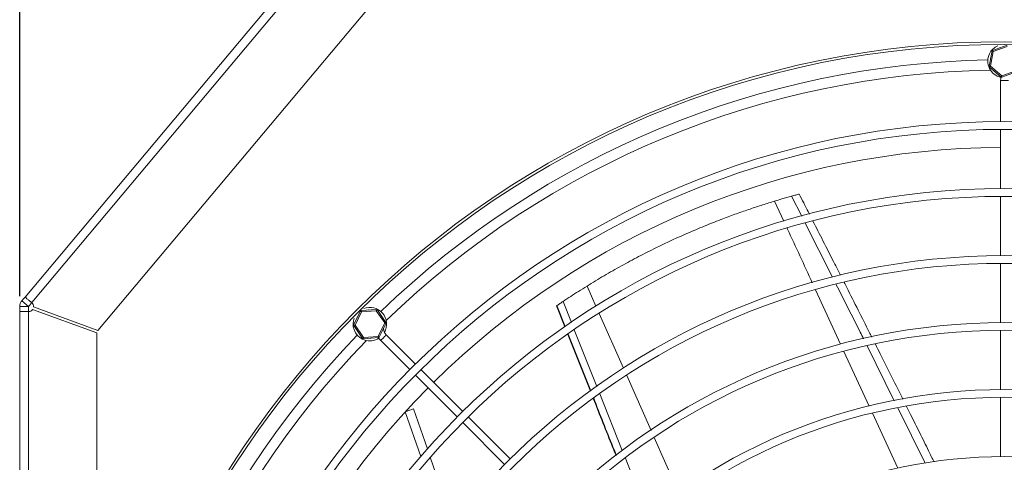
# Model space of a CAD drawing. Extents: x 3759 to 6145, y 3357 to 4610.
# Drawn here: x 3767 to 4149, y 4027 to 4199 of the extents above; entities that cross this region are included whole.
import ezdxf

# ---------------------------------------------------------------- set-up
doc = ezdxf.new("R2010")
doc.units = 0
doc.layers.get('0').update_dxf_attribs({"linetype": 'CONTINUOUS'})
doc.layers.get('DEFPOINTS').update_dxf_attribs({"linetype": 'CONTINUOUS'})
doc.styles.get("Standard").update_dxf_attribs({"font": 'romans.shx'})
doc.dimstyles.get("Standard").update_dxf_attribs({"dimtxt": 0.18, "dimasz": 0.18, "dimexe": 0.18, "dimexo": 0.0625, "dimgap": 0.09, "dimtad": 0, "dimtih": 1, "dimtoh": 1, "dimdec": 4, "dimzin": 0, "dimdsep": 46, "dimtxsty": 'Standard', "dimcen": 0.09, "dimadec": 0, "dimazin": 0, "dimtfac": 1, "dimtdec": 4, "dimtofl": 0, "dimtmove": 0, "dimatfit": 3, "dimfxl": 1, "dimtolj": 1, "dimtzin": 0, "dimarcsym": 0})

# ---------------------------------------------------------------- blocks, each defined once
blk = doc.blocks.new('*D32')
at = {"lineweight": -2}
for p, q in [((3766.52, 4091.22), (3766.52, 4585.97)), ((4531.27, 4091.22), (4531.27, 4585.97)), ((4501.27, 4573.97), (3796.52, 4573.97))]:
    blk.add_line(p, q, dxfattribs=at)
for points in [[(3796.52, 4578.97), (3796.52, 4568.97), (3766.52, 4573.97)], [(4501.27, 4578.97), (4501.27, 4568.97), (4531.27, 4573.97)]]:
    blk.add_solid(points)
at = {"layer": 'DEFPOINTS', "color": 0}
for p in [(3766.52, 4573.97), (3766.52, 4085.22), (4531.27, 4085.22)]:
    blk.add_point(p, dxfattribs=at)
at = {"insert": (4148.9, 4609.97), "char_height": 24, "attachment_point": 2}
blk.add_mtext('\\A1;765', dxfattribs=at)

msp = doc.modelspace()

# ---------------------------------------------------------------- linework, layer by layer
at = {"color": 7, "linetype": 'Continuous', "lineweight": 15}
for p, q in [((3953.06, 4310.74), (3768.58, 4090.89)), ((3955.67, 4308.55), (3771.19, 4088.7)), ((3796.87, 4077.92), (3969.09, 4283.17)), ((4142.93, 4180.47), (4144.06, 4186.48)), ((4144.52, 4186.22), (4143.45, 4180.55)), ((4144.19, 4186.64), (4149.96, 4188.66)), ((4149.97, 4188.13), (4144.52, 4186.22)), ((4147.16, 4187.68), (4146.99, 4187.62)), ((4148.73, 4189.96), (4148.74, 4189.96)), ((4148.74, 4189.96), (4148.74, 4189.96)), ((4143.51, 4183.57), (4143.48, 4183.39)), ((4147.63, 4176.29), (4142.99, 4180.28)), ((4143.45, 4180.55), (4147.83, 4176.79)), ((4147.83, 4176.79), (4153.27, 4178.69)), ((4147.4, 4174.97), (4147.4, 4158.95)), ((4153.6, 4178.28), (4147.83, 4176.26)), ((4147.4, 4155.95), (4147.4, 4132.95)), ((4147.4, 4129.95), (4147.4, 4106.95)), ((4147.4, 4103.95), (4147.4, 4080.95)), ((3766.52, 4087.19), (3769.92, 4087.19)), ((3766.52, 4085.22), (3766.52, 4087.19)), ((3767.32, 4089.38), (3769.92, 4087.19)), ((3769.92, 4085.22), (3769.92, 4087.19)), ((3771.87, 4087.02), (3796.87, 4077.92)), ((3974.96, 4087.44), (3978.2, 4079.28)), ((3975.12, 4087.54), (3978.35, 4079.39)), ((3766.52, 4085.22), (3766.52, 3773.96)), ((3769.93, 4085.22), (3769.93, 3773.96)), ((3796.52, 4076.97), (3771.52, 4086.07)), ((3896.19, 4080.01), (3898.84, 4085.52)), ((3899.22, 4085.15), (3896.71, 4079.95)), ((3897.05, 4085.57), (3897.05, 4085.58)), ((3897.05, 4085.58), (3897.06, 4085.58)), ((3899, 4085.64), (3905.11, 4086.1)), ((3904.97, 4085.59), (3899.22, 4085.15)), ((3902.15, 4085.87), (3901.97, 4085.86)), ((3908.23, 4080.82), (3904.97, 4085.59)), ((3905.29, 4086.01), (3908.74, 4080.96)), ((3907.06, 4083.41), (3906.96, 4083.56)), ((3899.65, 4074.76), (3896.2, 4079.81)), ((3896.71, 4079.95), (3899.97, 4075.18)), ((3897.55, 4082.85), (3897.47, 4082.69)), ((3905.72, 4075.62), (3908.23, 4080.82)), ((3908.75, 4080.76), (3906.1, 4075.24)), ((3796.52, 3884.63), (3796.52, 4076.97)), ((3897.88, 4077.36), (3897.98, 4077.21)), ((3899.97, 4075.18), (3905.72, 4075.62)), ((3920.15, 4064.83), (3908.82, 4076.15)), ((3979.35, 4076.39), (3988.1, 4054.37)), ((3979.5, 4076.5), (3988.24, 4054.47)), ((4147.4, 4077.95), (4147.4, 4054.95)), ((3905.93, 4075.13), (3899.83, 4074.67)), ((3902.79, 4074.89), (3902.97, 4074.91)), ((3906.7, 4074.03), (3918.03, 4062.7)), ((3920.15, 4060.58), (3936.41, 4044.32)), ((3938.53, 4046.44), (3922.27, 4062.7)), ((4147.4, 4051.95), (4147.4, 4028.95)), ((3919.46, 4047.43), (3916.25, 4046.33)), ((3916.25, 4046.33), (3922.24, 4028.97)), ((3919.46, 4047.43), (3924.82, 4031.92)), ((3938.53, 4042.2), (3954.8, 4025.93)), ((3956.92, 4028.06), (3940.66, 4044.32)), ((3925.94, 4028.66), (3934.72, 4003.24))]:
    msp.add_line(p, q, dxfattribs=at)
at = {"color": 8, "linetype": 'Continuous', "lineweight": 15}
for p, q in [((4150.4, 4174.97), (4147.4, 4174.97)), ((4066.23, 4130.04), (4070.15, 4122.27)), ((4059.64, 4128.12), (4063.23, 4120.35)), ((4071.54, 4119.51), (4082.12, 4098.53)), ((3986.79, 4095.16), (3990.25, 4087.37)), ((4075.56, 4093.63), (4085.26, 4072.58)), ((3977.49, 4089.16), (3980.71, 4080.97)), ((3991.53, 4084.47), (4000.95, 4063.26)), ((3981.82, 4078.16), (3990.59, 4056.16)), ((4095.51, 4071.9), (4106.06, 4050.6)), ((4086.57, 4069.75), (4096.36, 4048.5)), ((4002.2, 4060.43), (4011.66, 4039.12)), ((3991.71, 4053.35), (4000.5, 4031.3)), ((4097.63, 4045.75), (4107.46, 4024.42)), ((4107.44, 4047.81), (4118.09, 4026.33)), ((4012.89, 4036.34), (4022.35, 4015.04))]:
    msp.add_line(p, q, dxfattribs=at)
at = {"color": 7, "linetype": 'Continuous', "lineweight": 15, "flags": 128}
for points in [[(4144.52, 4186.22), (4144.44, 4186.27), (4144.36, 4186.31), (4144.29, 4186.35), (4144.22, 4186.39), (4144.17, 4186.42), (4144.12, 4186.45), (4144.09, 4186.47), (4144.07, 4186.48), (4144.06, 4186.48)], [(4144.52, 4186.22), (4144.46, 4186.29), (4144.41, 4186.36), (4144.35, 4186.43), (4144.31, 4186.49), (4144.27, 4186.54), (4144.23, 4186.58), (4144.21, 4186.61), (4144.19, 4186.63), (4144.19, 4186.64)], [(4143.45, 4180.55), (4143.36, 4180.53), (4143.27, 4180.52), (4143.19, 4180.51), (4143.11, 4180.5), (4143.05, 4180.49), (4143, 4180.48), (4142.96, 4180.48), (4142.93, 4180.47), (4142.93, 4180.47)], [(4143.45, 4180.55), (4143.37, 4180.5), (4143.29, 4180.46), (4143.22, 4180.41), (4143.15, 4180.38), (4143.1, 4180.34), (4143.05, 4180.32), (4143.02, 4180.3), (4143, 4180.29), (4142.99, 4180.28)], [(4145.24, 4178.35), (4145.38, 4178.23), (4145.38, 4178.23)], [(4147.55, 4176.37), (4147.45, 4175.77), (4147.4, 4174.97)], [(4147.83, 4176.79), (4147.79, 4176.7), (4147.76, 4176.62), (4147.73, 4176.54), (4147.7, 4176.47), (4147.68, 4176.41), (4147.66, 4176.36), (4147.64, 4176.32), (4147.63, 4176.3), (4147.63, 4176.29)], [(4147.83, 4176.26), (4147.83, 4176.26), (4147.83, 4176.29), (4147.83, 4176.33), (4147.83, 4176.38), (4147.83, 4176.44), (4147.83, 4176.52), (4147.83, 4176.6), (4147.83, 4176.69), (4147.83, 4176.79)], [(3767.32, 4089.38), (3767.56, 4089.67), (3767.8, 4089.95), (3768.01, 4090.21), (3768.2, 4090.44), (3768.36, 4090.63), (3768.48, 4090.77), (3768.55, 4090.85), (3768.58, 4090.89)], [(3769.92, 4087.19), (3770.16, 4087.49), (3770.4, 4087.77), (3770.62, 4088.02), (3770.81, 4088.25), (3770.97, 4088.44), (3771.08, 4088.58), (3771.16, 4088.67), (3771.19, 4088.7)], [(3899.22, 4085.15), (3899.14, 4085.22), (3899.07, 4085.29), (3899.01, 4085.36), (3898.95, 4085.42), (3898.9, 4085.46), (3898.87, 4085.5), (3898.85, 4085.52), (3898.84, 4085.52)], [(3899, 4085.64), (3899.01, 4085.63), (3899.02, 4085.6), (3899.04, 4085.56), (3899.07, 4085.5), (3899.1, 4085.42), (3899.13, 4085.34), (3899.17, 4085.25), (3899.22, 4085.15)], [(3905.11, 4086.1), (3905.1, 4086.09), (3905.1, 4086.06), (3905.08, 4086.01), (3905.07, 4085.95), (3905.05, 4085.87), (3905.02, 4085.78), (3905, 4085.69), (3904.97, 4085.59)], [(3905.29, 4086.01), (3905.28, 4086), (3905.26, 4085.98), (3905.23, 4085.94), (3905.19, 4085.89), (3905.15, 4085.82), (3905.09, 4085.75), (3905.03, 4085.67), (3904.97, 4085.59)], [(3896.71, 4079.95), (3896.62, 4079.96), (3896.53, 4079.97), (3896.45, 4079.98), (3896.38, 4079.99), (3896.31, 4080), (3896.26, 4080), (3896.22, 4080.01), (3896.2, 4080.01), (3896.19, 4080.01)], [(3896.71, 4079.95), (3896.62, 4079.93), (3896.54, 4079.9), (3896.46, 4079.88), (3896.39, 4079.86), (3896.32, 4079.84), (3896.27, 4079.83), (3896.23, 4079.82), (3896.21, 4079.81), (3896.2, 4079.81)], [(3908.74, 4080.96), (3908.73, 4080.96), (3908.71, 4080.95), (3908.67, 4080.94), (3908.62, 4080.93), (3908.55, 4080.91), (3908.48, 4080.89), (3908.4, 4080.87), (3908.31, 4080.84), (3908.23, 4080.82)], [(3908.75, 4080.76), (3908.74, 4080.76), (3908.72, 4080.76), (3908.68, 4080.77), (3908.63, 4080.77), (3908.56, 4080.78), (3908.49, 4080.79), (3908.41, 4080.8), (3908.32, 4080.81), (3908.23, 4080.82)], [(3905.72, 4075.62), (3905.76, 4075.53), (3905.8, 4075.45), (3905.83, 4075.37), (3905.86, 4075.3), (3905.89, 4075.24), (3905.91, 4075.2), (3905.92, 4075.16), (3905.93, 4075.14), (3905.93, 4075.13)], [(3906.1, 4075.24), (3906.09, 4075.25), (3906.08, 4075.27), (3906.05, 4075.29), (3906.01, 4075.33), (3905.97, 4075.38), (3905.91, 4075.43), (3905.85, 4075.49), (3905.79, 4075.55), (3905.72, 4075.62)], [(3899.97, 4075.18), (3899.91, 4075.11), (3899.86, 4075.04), (3899.81, 4074.97), (3899.77, 4074.91), (3899.73, 4074.86), (3899.69, 4074.81), (3899.67, 4074.78), (3899.66, 4074.76), (3899.65, 4074.76)], [(3899.97, 4075.18), (3899.94, 4075.09), (3899.92, 4075.01), (3899.9, 4074.93), (3899.88, 4074.85), (3899.86, 4074.79), (3899.85, 4074.74), (3899.84, 4074.7), (3899.83, 4074.68), (3899.83, 4074.67)]]:
    msp.add_lwpolyline(points, dxfattribs=at)
at = {"color": 8, "linetype": 'Continuous', "lineweight": 15, "flags": 128}
msp.add_lwpolyline([(3908.82, 4076.15), (3908.74, 4076.07), (3908.51, 4075.84), (3908.17, 4075.5), (3907.76, 4075.09), (3907.36, 4074.69), (3907.01, 4074.34), (3906.78, 4074.11), (3906.7, 4074.03), (3906.7, 4074.03)], dxfattribs=at)
at = {"color": 7, "linetype": 'Continuous', "lineweight": 15}
for radius in [356, 355, 325, 322, 299, 296, 273, 270, 247, 244, 221, 218, 195]:
    msp.add_circle((4148.9, 3833.96), radius, dxfattribs=at)
for centre, radius, start, end in [((4148.9, 4182.46), 6.5, 113.7559, 154.0514), ((4144.26, 4186.45), 0.2, 109.3173, 169.3173), ((4148.9, 4182.46), 6.5, 154.0514, 257.5621), ((4143.12, 4180.43), 0.2, 169.3173, 229.3173), ((4147.76, 4176.44), 0.2, 229.3173, 289.3173), ((4148.9, 3833.96), 315, 90.2728, 134.7272), ((3769.89, 4087.2), 1.98, 354.9119, 49.0025), ((3902.47, 4080.38), 6.5, 330.3203, 111.2441), ((3769.89, 4087.2), 1.99, 270.9975, 325.0881), ((3899.02, 4085.44), 0.2, 94.3173, 154.3173), ((3905.12, 4085.9), 0.2, 34.3173, 94.3173), ((3902.47, 4080.38), 6.5, 158.7559, 199.0514), ((3896.37, 4079.92), 0.2, 154.3173, 214.3173), ((3908.57, 4080.84), 0.2, 334.3173, 34.3173), ((3902.47, 4080.38), 6.5, 199.0514, 302.5621), ((3911.3, 4078.63), 3.5, 177.5267, 225), ((3899.82, 4074.87), 0.2, 214.3173, 274.3173), ((3911.3, 4078.63), 6.5, 212.6394, 225), ((3905.92, 4075.33), 0.2, 274.3173, 334.3173), ((4148.9, 3833.96), 315, 135.2728, 179.7272)]:
    msp.add_arc(centre, radius, start, end, dxfattribs=at)
at = {"color": 8, "linetype": 'Continuous', "lineweight": 15}
for radius, start, end in [(349, 91.0647, 133.9353), (345, 90.9051, 134.0949), (349, 136.0647, 178.9353), (345, 135.9051, 179.0949)]:
    msp.add_arc((4148.9, 3833.96), radius, start, end, dxfattribs=at)
at = {"color": 7, "linetype": 'Continuous', "lineweight": 15}
for points, knots in [([(4066.23, 4130.04), (4065.58, 4129.86), (4064.29, 4129.49), (4062.04, 4128.84), (4060.55, 4128.39), (4059.64, 4128.12)], [0, 0, 0, 0, 0.284925, 0.568384, 1, 1, 1, 1]), ([(4066.23, 4130.04), (4066.78, 4130.19), (4067.77, 4130.46), (4068.75, 4130.73), (4069.18, 4130.84), (4069.15, 4130.84), (4069.14, 4130.83)], [0, 0, 0, 0, 0.417558, 0.751984, 0.921657, 1, 1, 1, 1]), ([(4073.17, 4123.04), (4072.42, 4124.49), (4071.09, 4127.1), (4069.76, 4129.71), (4069.18, 4130.85)], [0, 0, 0, 0, 0.559288, 1, 1, 1, 1]), ([(4059.64, 4128.12), (4058.11, 4127.65), (4055.04, 4126.7), (4050.07, 4125.06), (4044.9, 4123.26), (4039.2, 4121.15), (4033.08, 4118.74), (4024.4, 4115.1), (4015.63, 4111.06), (4006.82, 4106.6), (4000.11, 4103), (3993.41, 4099.2), (3989, 4096.5), (3986.79, 4095.16)], [0, 0, 0, 0, 0.071236, 0.142506, 0.21547, 0.288458, 0.375552, 0.462659, 0.638037, 0.728052, 0.818052, 0.909014, 1, 1, 1, 1]), ([(4085.21, 4099.37), (4084.5, 4100.77), (4082.24, 4105.23), (4078.68, 4112.22), (4075.83, 4117.81), (4074.53, 4120.36)], [0, 0, 0, 0, 0.200605, 0.636274, 1, 1, 1, 1]), ([(3986.79, 4095.16), (3985.68, 4094.46), (3983.55, 4093.13), (3980.48, 4091.14), (3978.49, 4089.82), (3977.49, 4089.16)], [0, 0, 0, 0, 0.354864, 0.677292, 1, 1, 1, 1]), ([(4097.36, 4075.35), (4097.04, 4075.98), (4095.28, 4079.47), (4092.04, 4085.89), (4088.78, 4092.34), (4086.96, 4095.91), (4086.63, 4096.56)], [0, 0, 0, 0, 0.08837, 0.493805, 0.908036, 1, 1, 1, 1]), ([(3768.58, 4090.89), (3768.62, 4090.85), (3768.7, 4090.79), (3769.3, 4090.28), (3770.17, 4089.56), (3770.85, 4088.98), (3771.19, 4088.7)], [0, 0, 0, 0, 0.249999, 0.499999, 0.749998, 1, 1, 1, 1]), ([(3766.52, 4087.19), (3766.55, 4087.59), (3766.63, 4088.39), (3767.09, 4089.05), (3767.32, 4089.38)], [0, 0, 0, 0, 0.499998, 1, 1, 1, 1]), ([(3769.92, 4087.19), (3769.92, 4087.19), (3769.92, 4087.19), (3769.92, 4087.19), (3769.92, 4087.19)], [0, 0, 0, 0, 0.500552, 1, 1, 1, 1]), ([(3974.96, 4087.44), (3974.98, 4087.45), (3975, 4087.47), (3975.04, 4087.49), (3975.08, 4087.52), (3975.11, 4087.54), (3975.12, 4087.55)], [0, 0, 0, 0, 0.232528, 0.488342, 0.744171, 1, 1, 1, 1]), ([(3975.12, 4087.54), (3975.51, 4087.81), (3976.1, 4088.22), (3976.9, 4088.76), (3977.29, 4089.02), (3977.49, 4089.16)], [0, 0, 0, 0, 0.499997, 0.749994, 1, 1, 1, 1]), ([(3769.93, 4085.22), (3769.48, 4085.22), (3768.59, 4085.22), (3767.46, 4085.22), (3766.67, 4085.22), (3766.57, 4085.22), (3766.52, 4085.22)], [0, 0, 0, 0, 0.250001, 0.499998, 0.750001, 1, 1, 1, 1]), ([(4109.46, 4051.23), (4109.26, 4051.63), (4107.71, 4054.74), (4104.78, 4060.6), (4101.41, 4067.31), (4099.39, 4071.32), (4098.76, 4072.57)], [0, 0, 0, 0, 0.055946, 0.436618, 0.82343, 1, 1, 1, 1]), ([(3989.24, 4051.5), (3991.71, 4045.19), (3994.61, 4037.8), (3997.62, 4030.45), (3998.07, 4029.37)], [0, 0, 0, 0, 0.852465, 1, 1, 1, 1]), ([(3989.38, 4051.6), (3991.85, 4045.29), (3994.75, 4037.9), (3997.76, 4030.55), (3998.2, 4029.48)], [0, 0, 0, 0, 0.8531362, 1, 1, 1, 1]), ([(4121.54, 4026.89), (4120.83, 4028.32), (4118.98, 4032.09), (4115.94, 4038.21), (4113.09, 4043.96), (4111.38, 4047.38), (4110.85, 4048.44)], [0, 0, 0, 0, 0.199504, 0.523256, 0.851796, 1, 1, 1, 1])]:
    msp.add_open_spline(points, degree=3, knots=knots, dxfattribs=at)
at = {"color": 8, "linetype": 'Continuous', "lineweight": 15}
for points, knots in [([(4064.54, 4117.53), (4064.58, 4117.44), (4067.83, 4110.41), (4071.08, 4103.36), (4074.28, 4096.4)], [0, 0, 0, 0, 0.011569, 1, 1, 1, 1]), ([(4083.46, 4095.88), (4086.61, 4089.67), (4090.21, 4082.6), (4093.72, 4075.5), (4094.15, 4074.64)], [0, 0, 0, 0, 0.879093, 1, 1, 1, 1]), ([(4001.68, 4028.34), (4001.87, 4027.88), (4004.81, 4020.48), (4007.87, 4013.14), (4010.74, 4006.26)], [0, 0, 0, 0, 0.063134, 1, 1, 1, 1])]:
    msp.add_open_spline(points, degree=3, knots=knots, dxfattribs=at)

# ---------------------------------------------------------------- dimensions: what is measured, and where the dimension line sits
dim = msp.add_linear_dim(base=(3766.52, 4573.97), p1=(4531.27, 4085.22), p2=(3766.52, 4085.22), dimstyle='Standard', override={"dimscale": 12, "dimtxt": 2, "dimasz": 2.5, "dimexe": 1, "dimexo": 0.5, "dimgap": 1, "dimtad": 1, "dimtih": 0, "dimtoh": 0, "dimdec": 0, "dimzin": 1, "dimcen": 1, "dimclrd": 256, "dimclre": 256, "dimclrt": 256, "dimaunit": 1, "dimtdec": 0})
dim.commit()
dim.dimension.update_dxf_attribs({"geometry": '*D32', "text_midpoint": (4148.9, 4597.97)})

doc.saveas('drawing.dxf')
